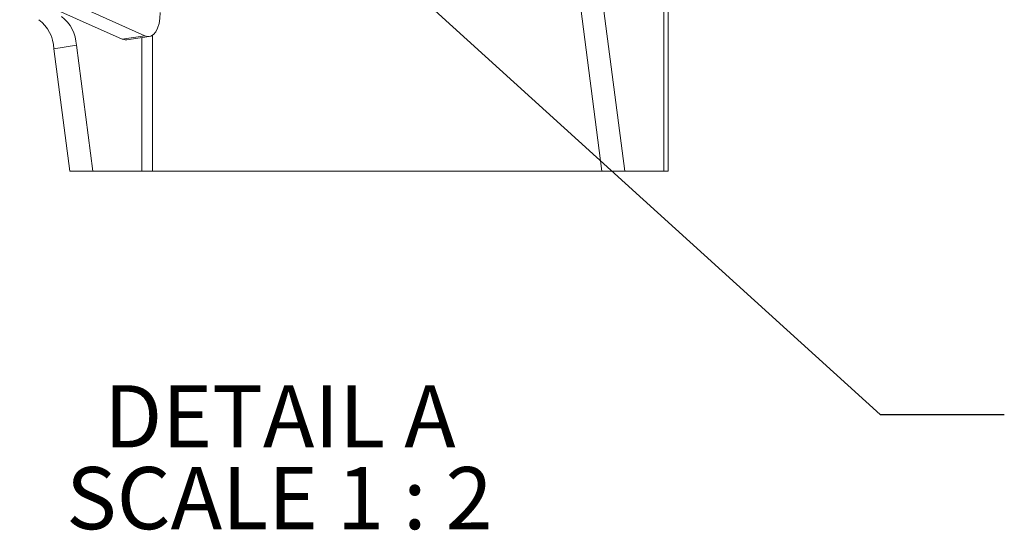
# Paper-space layout 'Sheet2' of a CAD drawing. Units: inches. Extents: x 4 to 132, y 2 to 86.
# Drawn here: x 98 to 114, y 24 to 32 of the extents above; entities that cross this region are included whole.
import ezdxf

# ---------------------------------------------------------------- set-up
doc = ezdxf.new("R2010")
doc.units = ezdxf.units.IN
doc.header["$MEASUREMENT"] = 0
doc.layers.add('LAYER_1', color=5, linetype='Continuous')
doc.styles.add('SLDTEXTSTYLE0', font='TXT', dxfattribs={"width": 0.75})
doc.styles.add('SLDTEXTSTYLE3', font='TXT', dxfattribs={"width": 0.681818})
doc.dimstyles.new('SLDDIMSTYLE6', dxfattribs={"dimtxt": 0.18, "dimasz": 1.04, "dimexe": 0, "dimexo": 0.0625, "dimgap": 0, "dimtad": 0, "dimtih": 1, "dimtoh": 1, "dimdec": 0, "dimrnd": 1e-09, "dimzin": 0, "dimdsep": 46, "dimtxsty": 'Standard', "dimsah": 1, "dimcen": 0.09, "dimadec": 0, "dimazin": 0, "dimtfac": 1.04, "dimtdec": 0, "dimtofl": 0, "dimtmove": 0, "dimatfit": 3, "dimfxl": 0, "dimfrac": 2, "dimtolj": 1, "dimtzin": 0, "dimarcsym": 0})

# ---------------------------------------------------------------- blocks, each defined once
blk = doc.blocks.new('SW_NOTE_14')
at = {"layer": 'LAYER_1', "color": 0, "ltscale": 8, "char_height": 1, "attachment_point": 2}
for s, insert, style in [('DETAIL A', (2.687, 1.289), 'SLDTEXTSTYLE0'), ('SCALE 1 : 2', (2.679, -0.026), 'SLDTEXTSTYLE3')]:
    blk.add_mtext(s, dxfattribs=dict(at, insert=insert, style=style))

psp = doc.layouts.new('Sheet2')

# ---------------------------------------------------------------- linework, layer by layer
at = {"color": 8, "linetype": 'Continuous', "lineweight": 15, "ltscale": 8}
for p, q in [((108.67287, 29.284381), (108.67287, 42.219544)), ((100.266708, 31.435322), (100.266708, 29.284381)), ((100.437462, 31.472284), (100.437462, 29.284381))]:
    psp.add_line(p, q, dxfattribs=at)
at = {"color": 7, "linetype": 'Continuous', "lineweight": 15, "ltscale": 8}
for p, q in [((108.745672, 29.284381), (108.745672, 42.232504)), ((107.256875, 32.511784), (107.678314, 29.284381)), ((108.04773, 29.284381), (107.619221, 32.565928)), ((98.663048, 32.205501), (100.314705, 31.465082)), ((98.300703, 32.151355), (99.95236, 31.410936)), ((100.314705, 31.465082), (99.95236, 31.410936)), ((100.026255, 31.39939), (100.3886, 31.453534)), ((99.213058, 31.309803), (98.850713, 31.255659)), ((99.108126, 29.284381), (98.850713, 31.255659)), ((99.477541, 29.284381), (99.213058, 31.309803))]:
    psp.add_line(p, q, dxfattribs=at)
at = {"color": 7, "linetype": 'Continuous', "lineweight": 0, "ltscale": 8}
psp.add_line((99.108126, 29.284381), (108.745672, 29.284381), dxfattribs=at)
at = {"color": 7, "linetype": 'Continuous', "lineweight": 15, "ltscale": 8, "flags": 128}
for points in [[(100.314705, 31.465082), (100.363478, 31.452497), (100.410376, 31.458958), (100.453598, 31.484212), (100.491483, 31.527292), (100.522573, 31.58654), (100.545675, 31.659682), (100.559902, 31.743905), (100.564705, 31.835973)], [(100.026255, 31.39939), (100.001133, 31.398353), (99.95236, 31.410936)]]:
    psp.add_lwpolyline(points, dxfattribs=at)
at = {"color": 7, "linetype": 'Continuous', "lineweight": 15, "ltscale": 64}
for centre, radius, start, end in [((98.244794, 31.237461), 0.606192, 1.7202165, 53.044691), ((98.607129, 31.291603), 0.606203, 1.7204713, 53.0442575)]:
    psp.add_arc(centre, radius, start, end, dxfattribs=at)

# ---------------------------------------------------------------- block references
at = {"layer": 'LAYER_1', "ltscale": 8}
psp.add_blockref('SW_NOTE_14', (99.803614, 24.550189), dxfattribs=at)

# ---------------------------------------------------------------- leaders
psp.add_leader([(103.146716, 33.542575), (112.158314, 25.370213), (114.158314, 25.370213)], dimstyle='SLDDIMSTYLE6', dxfattribs=at)

doc.saveas('drawing.dxf')
